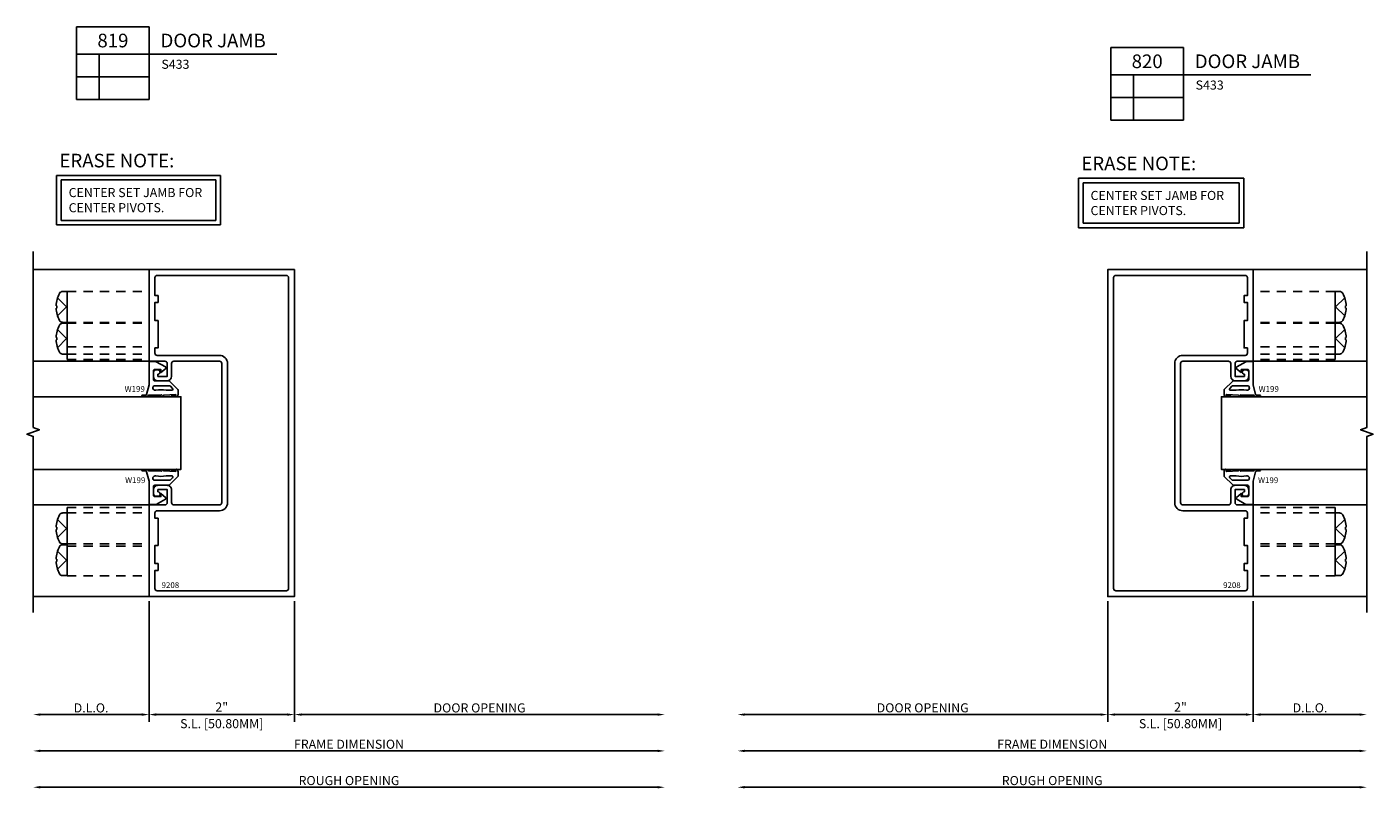
# Model space of a CAD drawing. Units: inches. Extents: x 20.9 to 39.6, y -20.2 to 12.8.
# Drawn here: x 21 to 39.6, y -20.2 to -9.6 of the extents above; entities that cross this region are included whole.
import ezdxf
from ezdxf.enums import TextEntityAlignment as Align

# ---------------------------------------------------------------- set-up
doc = ezdxf.new("R2010")
doc.units = ezdxf.units.IN
doc.header["$LTSCALE"] = 0.5
doc.header["$MEASUREMENT"] = 0
doc.linetypes.add('s433d819$0$HIDDEN', pattern=[0.375, 0.25, -0.125])
doc.linetypes.add('s433d820$0$HIDDEN', pattern=[0.375, 0.25, -0.125])
for name, color, linetype in [('s433d819$0$EFCO_Detail_BreakLines', 1, 'Continuous'), ('s433d819$0$EFCO_Detail_Dim', 1, 'Continuous'), ('s433d819$0$EFCO_Detail_Symbols', 5, 'Continuous'), ('s433d819$0$EFCO_Detail_Symbols_Text', 3, 'Continuous'), ('s433d819$0$EFCO_Die', 7, 'Continuous'), ('s433d819$0$EFCO_Die_BackGround', 9, 'Continuous'), ('s433d819$0$EFCO_Die_Text', 6, 'Continuous'), ('s433d819$0$EFCO_Fasteners', 3, 'Continuous'), ('s433d819$0$EFCO_Glass', 4, 'Continuous'), ('s433d819$0$EFCO_Glazing_Gasket', 3, 'Continuous'), ('s433d819$0$EFCO_LT_Hidden', 1, 's433d819$0$HIDDEN'), ('s433d820$0$EFCO_Detail_BreakLines', 1, 'Continuous'), ('s433d820$0$EFCO_Detail_Dim', 1, 'Continuous'), ('s433d820$0$EFCO_Detail_Symbols', 5, 'Continuous'), ('s433d820$0$EFCO_Detail_Symbols_Text', 3, 'Continuous'), ('s433d820$0$EFCO_Die', 7, 'Continuous'), ('s433d820$0$EFCO_Die_BackGround', 9, 'Continuous'), ('s433d820$0$EFCO_Die_Text', 6, 'Continuous'), ('s433d820$0$EFCO_Fasteners', 3, 'Continuous'), ('s433d820$0$EFCO_Glass', 4, 'Continuous'), ('s433d820$0$EFCO_Glazing_Gasket', 3, 'Continuous'), ('s433d820$0$EFCO_LT_Hidden', 1, 's433d820$0$HIDDEN')]:
    doc.layers.add(name, color=color, linetype=linetype)
doc.styles.add('s433d819$0$ROMANS', font='romans.shx')
doc.styles.add('s433d819$0$SIMPLEX', font='simplex.shx')
doc.styles.add('s433d820$0$ROMANS', font='romans.shx')
doc.styles.add('s433d820$0$SIMPLEX', font='simplex.shx')
doc.dimstyles.new('s433d819$0$S.L.', dxfattribs={"dimtxt": 0.125, "dimasz": 0.1, "dimexe": 0.1, "dimexo": 0.0625, "dimgap": 0.03, "dimtad": 1, "dimdec": 4, "dimzin": 4, "dimdsep": 46, "dimlunit": 5, "dimtxsty": 's433d819$0$SIMPLEX', "dimcen": 0.09, "dimclrd": 1, "dimclre": 1, "dimclrt": 3, "dimazin": 0, "dimtfac": 1, "dimtdec": 4, "dimtmove": 0, "dimatfit": 3, "dimfxl": 0, "dimfrac": 2, "dimtolj": 1, "dimtzin": 0, "dimarcsym": 0})
doc.dimstyles.new('s433d819$0$STD1', dxfattribs={"dimtxt": 0.125, "dimasz": 0.1, "dimexe": 0.1, "dimexo": 0.0625, "dimgap": 0.03, "dimtad": 1, "dimdec": 5, "dimzin": 4, "dimdsep": 46, "dimlunit": 5, "dimtxsty": 's433d819$0$ROMANS', "dimcen": 0.09, "dimclrd": 1, "dimclre": 1, "dimclrt": 3, "dimazin": 0, "dimtfac": 1, "dimtdec": 5, "dimtmove": 0, "dimatfit": 3, "dimfxl": 0, "dimfrac": 2, "dimtolj": 1, "dimtzin": 0, "dimarcsym": 0})
doc.dimstyles.new('s433d820$0$S.L.', dxfattribs={"dimtxt": 0.125, "dimasz": 0.1, "dimexe": 0.1, "dimexo": 0.0625, "dimgap": 0.03, "dimtad": 1, "dimdec": 4, "dimzin": 4, "dimdsep": 46, "dimlunit": 5, "dimtxsty": 's433d820$0$SIMPLEX', "dimcen": 0.09, "dimclrd": 1, "dimclre": 1, "dimclrt": 3, "dimazin": 0, "dimtfac": 1, "dimtdec": 4, "dimtmove": 0, "dimatfit": 3, "dimfxl": 0, "dimfrac": 2, "dimtolj": 1, "dimtzin": 0, "dimarcsym": 0})
doc.dimstyles.new('s433d820$0$STD1', dxfattribs={"dimtxt": 0.125, "dimasz": 0.1, "dimexe": 0.1, "dimexo": 0.0625, "dimgap": 0.03, "dimtad": 1, "dimdec": 5, "dimzin": 4, "dimdsep": 46, "dimlunit": 5, "dimtxsty": 's433d820$0$ROMANS', "dimcen": 0.09, "dimclrd": 1, "dimclre": 1, "dimclrt": 3, "dimazin": 0, "dimtfac": 1, "dimtdec": 5, "dimtmove": 0, "dimatfit": 3, "dimfxl": 0, "dimfrac": 2, "dimtolj": 1, "dimtzin": 0, "dimarcsym": 0})

# ---------------------------------------------------------------- blocks, each defined once
blk = doc.blocks.new('*D27')
at = {"layer": 's433d820$0$EFCO_Detail_Dim', "color": 1, "lineweight": -2, "transparency": 16777216}
for p, q in [((0, -0.062), (0, -1.725)), ((-0.1, -1.625), (-4.993, -1.625))]:
    blk.add_line(p, q, dxfattribs=at)
at = {"layer": 's433d820$0$EFCO_Detail_Dim', "color": 1, "transparency": 16777216}
for points in [[(-4.993, -1.608), (-4.993, -1.642), (-5.093, -1.625)], [(-0.1, -1.608), (-0.1, -1.642), (0, -1.625)]]:
    blk.add_solid(points, dxfattribs=at)
at = {"layer": 's433d820$0$EFCO_Detail_Dim', "color": 3, "transparency": 16777216, "insert": (-2.546, -1.532), "char_height": 0.125, "attachment_point": 5, "style": 's433d820$0$ROMANS'}
blk.add_mtext('\\A1;DOOR OPENING', dxfattribs=at)
blk = doc.blocks.new('*D26')
at = {"layer": 's433d820$0$EFCO_Detail_Dim', "color": 1, "lineweight": -2, "transparency": 16777216}
blk.add_line((-4.993, -2.125), (3.462, -2.125), dxfattribs=at)
at = {"layer": 's433d820$0$EFCO_Detail_Dim', "color": 1, "transparency": 16777216}
for points in [[(-4.993, -2.108), (-4.993, -2.142), (-5.093, -2.125)], [(3.462, -2.108), (3.462, -2.142), (3.562, -2.125)]]:
    blk.add_solid(points, dxfattribs=at)
at = {"layer": 's433d820$0$EFCO_Detail_Dim', "color": 3, "transparency": 16777216, "insert": (-0.765, -2.033), "char_height": 0.125, "attachment_point": 5, "style": 's433d820$0$ROMANS'}
blk.add_mtext('\\A1;FRAME DIMENSION', dxfattribs=at)
blk = doc.blocks.new('*D25')
at = {"layer": 's433d820$0$EFCO_Detail_Dim', "color": 1, "lineweight": -2, "transparency": 16777216}
blk.add_line((-4.993, -2.625), (3.462, -2.625), dxfattribs=at)
at = {"layer": 's433d820$0$EFCO_Detail_Dim', "color": 1, "transparency": 16777216}
for points in [[(-4.993, -2.608), (-4.993, -2.642), (-5.093, -2.625)], [(3.462, -2.608), (3.462, -2.642), (3.562, -2.625)]]:
    blk.add_solid(points, dxfattribs=at)
at = {"layer": 's433d820$0$EFCO_Detail_Dim', "color": 3, "transparency": 16777216, "insert": (-0.765, -2.533), "char_height": 0.125, "attachment_point": 5, "style": 's433d820$0$ROMANS'}
blk.add_mtext('\\A1;ROUGH OPENING', dxfattribs=at)
blk = doc.blocks.new('*D28')
at = {"layer": 's433d820$0$EFCO_Detail_Dim', "color": 1, "lineweight": -2, "transparency": 16777216}
for p, q in [((2, -0.062), (2, -1.725)), ((2.1, -1.625), (3.462, -1.625))]:
    blk.add_line(p, q, dxfattribs=at)
at = {"layer": 's433d820$0$EFCO_Detail_Dim', "color": 1, "transparency": 16777216}
for points in [[(2.1, -1.608), (2.1, -1.642), (2, -1.625)], [(3.462, -1.608), (3.462, -1.642), (3.562, -1.625)]]:
    blk.add_solid(points, dxfattribs=at)
at = {"layer": 's433d820$0$EFCO_Detail_Dim', "color": 3, "transparency": 16777216, "insert": (2.781, -1.532), "char_height": 0.125, "attachment_point": 5, "style": 's433d820$0$ROMANS'}
blk.add_mtext('\\A1;D.L.O.', dxfattribs=at)
blk = doc.blocks.new('*D29')
at = {"layer": 's433d820$0$EFCO_Detail_Dim', "color": 1, "lineweight": -2, "transparency": 16777216}
for p, q in [((0, -0.063), (0, -1.725)), ((2, -0.063), (2, -1.725)), ((1.9, -1.625), (0.1, -1.625))]:
    blk.add_line(p, q, dxfattribs=at)
at = {"layer": 's433d820$0$EFCO_Detail_Dim', "color": 1, "transparency": 16777216}
for points in [[(0.1, -1.608), (0.1, -1.642), (0, -1.625)], [(1.9, -1.608), (1.9, -1.642), (2, -1.625)]]:
    blk.add_solid(points, dxfattribs=at)
at = {"layer": 's433d820$0$EFCO_Detail_Dim', "color": 3, "transparency": 16777216, "char_height": 0.125, "attachment_point": 5, "style": 's433d820$0$SIMPLEX'}
for s, insert in [('\\A1;2" ', (1, -1.521)), ('\\A1;S.L. [50.80MM]', (1, -1.75))]:
    blk.add_mtext(s, dxfattribs=dict(at, insert=insert))
blk = doc.blocks.new('s433d820$0$9208')
at = {"layer": 's433d820$0$EFCO_Die', "linetype": 'Continuous'}
for points in [[(2, 0), (2, 1.261), (1.781, 1.261, -0.414213), (1.75, 1.292), (1.75, 1.471), (1.878, 1.471), (1.878, 1.441, 1.000001), (1.878, 1.381), (1.907, 1.381, 0.414211), (1.938, 1.412), (1.938, 1.469, 0.414215), (1.876, 1.531), (1.752, 1.531, 0.414214), (1.69, 1.469), (1.69, 1.292, -0.414214), (1.659, 1.261), (1.031, 1.261, -0.414214), (1, 1.292), (1, 3.208, -0.414213), (1.031, 3.239), (1.659, 3.239, -0.414214), (1.69, 3.208), (1.69, 3.031, 0.414212), (1.752, 2.969), (1.876, 2.969, 0.414216), (1.938, 3.031), (1.938, 3.088, 0.414214), (1.907, 3.119), (1.878, 3.119, 1), (1.878, 3.059), (1.878, 3.029), (1.75, 3.029), (1.75, 3.208, -0.414214), (1.781, 3.239), (2, 3.239), (2, 4.5), (0, 4.5), (0, 0)], [(1.889, 4.42), (0.111, 4.42, 0.414214), (0.08, 4.389), (0.08, 0.111, 0.414214), (0.111, 0.08), (1.889, 0.08, 0.414214), (1.92, 0.111), (1.92, 0.359), (1.875, 0.359), (1.875, 0.453), (1.92, 0.453), (1.92, 0.703), (1.875, 0.703), (1.875, 1.078), (1.92, 1.078), (1.92, 1.15, 0.414895), (1.889, 1.181), (1.031, 1.181, -0.414214), (0.92, 1.292), (0.92, 3.208, -0.414214), (1.031, 3.319), (1.889, 3.319, 0.414895), (1.92, 3.35), (1.92, 3.422), (1.875, 3.422), (1.875, 3.797), (1.92, 3.797), (1.92, 4.047), (1.875, 4.047), (1.875, 4.141), (1.92, 4.141), (1.92, 4.389, 0.414214)]]:
    blk.add_lwpolyline(points, format="xyb", close=True, dxfattribs=at)
at = {"layer": 's433d820$0$EFCO_Die_Text', "ltscale": 0.5, "style": 's433d820$0$SIMPLEX', "flags": 8}
blk.add_attdef('DIENO', text='', height=0.08, dxfattribs=at).set_placement((1.707, 0.157), align=Align.MIDDLE_CENTER)
blk = doc.blocks.new('s433d820$0$K92LJ')
at = {"layer": 's433d820$0$EFCO_Fasteners'}
for p, q in [((1.189, 4.198), (1.125, 4.198)), ((1.125, 4.198), (1.125, 3.773)), ((1.269, 3.97), (1.269, 4.002)), ((1.269, 4.002), (1.277, 4.002)), ((1.277, 3.97), (1.269, 3.97)), ((1.125, 3.773), (1.189, 3.773)), ((1.189, 3.761), (1.125, 3.761)), ((1.125, 3.761), (1.125, 3.336)), ((1.269, 3.533), (1.269, 3.565)), ((1.269, 3.565), (1.277, 3.565)), ((1.277, 3.533), (1.269, 3.533)), ((1.125, 3.336), (1.189, 3.336)), ((1.189, 1.15), (1.125, 1.15)), ((1.125, 1.15), (1.125, 0.725)), ((1.269, 0.921), (1.269, 0.953)), ((1.269, 0.953), (1.277, 0.953)), ((1.277, 0.921), (1.269, 0.921)), ((1.125, 0.725), (1.189, 0.725)), ((1.189, 0.713), (1.125, 0.713)), ((1.125, 0.713), (1.125, 0.288)), ((1.269, 0.484), (1.269, 0.516)), ((1.269, 0.516), (1.277, 0.516)), ((1.277, 0.484), (1.269, 0.484)), ((1.125, 0.288), (1.189, 0.288))]:
    blk.add_line(p, q, dxfattribs=at)
for points in [[(1.258, 3.861), (1.133, 3.986), (1.258, 4.111)], [(1.258, 3.424), (1.133, 3.549), (1.258, 3.674)], [(1.258, 0.812), (1.133, 0.937), (1.258, 1.062)], [(1.258, 0.375), (1.133, 0.5), (1.258, 0.625)]]:
    blk.add_lwpolyline(points, dxfattribs=at)
for centre, radius, start, end in [((1.189, 4.149), 0.0492, 27.0959, 90), ((0.87, 3.986), 0.408, 2.2421, 27.0959), ((0.87, 3.986), 0.408, 332.9041, 357.7579), ((1.189, 3.823), 0.0492, 270, 332.9041), ((1.189, 3.712), 0.0492, 27.0959, 90), ((0.87, 3.549), 0.408, 2.2421, 27.0959), ((0.87, 3.549), 0.408, 332.9041, 357.7579), ((1.189, 3.386), 0.0492, 270, 332.9041), ((1.189, 1.1), 0.0492, 27.0959, 90), ((0.87, 0.937), 0.408, 2.2421, 27.0959), ((1.189, 0.774), 0.0492, 270, 332.9041), ((0.87, 0.937), 0.408, 332.9041, 357.7579), ((1.189, 0.663), 0.0492, 27.0959, 90), ((0.87, 0.5), 0.408, 2.2421, 27.0959), ((0.87, 0.5), 0.408, 332.9041, 357.7579), ((1.189, 0.337), 0.0492, 270, 332.9041)]:
    blk.add_arc(centre, radius, start, end, dxfattribs=at)
at = {"layer": 's433d820$0$EFCO_LT_Hidden'}
for p, q in [((1.125, 4.2), (0, 4.2)), ((1.125, 3.262), (1.125, 4.2)), ((1.125, 3.772), (0, 3.772)), ((1.125, 3.763), (0, 3.763)), ((1.125, 3.435), (0, 3.435)), ((1.125, 3.335), (0, 3.335)), ((1.125, 3.262), (0, 3.262)), ((1.125, 1.224), (0, 1.224)), ((1.125, 1.151), (0, 1.151)), ((1.125, 1.224), (1.125, 0.286)), ((1.125, 0.723), (0, 0.723)), ((1.125, 0.694), (0, 0.694)), ((1.125, 0.286), (0, 0.286))]:
    blk.add_line(p, q, dxfattribs=at)
blk = doc.blocks.new('s433d820$0$3waycrnglzr')
at = {"layer": 's433d820$0$EFCO_Die_BackGround'}
for p, q in [((0, 0), (1.562, 0)), ((0, -1.978), (1.562, -1.978))]:
    blk.add_line(p, q, dxfattribs=at)
at = {"layer": 's433d820$0$EFCO_Glass'}
blk.add_lwpolyline([(1.562, -0.49), (-0.438, -0.49), (-0.438, -1.49), (1.562, -1.49)], dxfattribs=at)
at = {"layer": 's433d820$0$EFCO_Glazing_Gasket'}
for points in [[(-0.062, -0.255), (-0.062, -0.13, 0.414214), (-0.077, -0.115), (-0.164, -0.115), (-0.164, -0.155), (-0.228, -0.104, -0.526181), (-0.226, -0.079), (-0.1, -0.007, -0.131651), (-0.093, -0.005), (-0.017, -0.005, -0.414214), (-0.002, -0.02), (-0.002, -0.325), (0.033, -0.457, 0.339454), (0.048, -0.469), (0.092, -0.469, -0.999995), (0.092, -0.489), (0.033, -0.489, -0.339454), (0.018, -0.477, 0.265356), (0.004, -0.47), (-0.079, -0.47), (-0.115, -0.469), (-0.17, -0.462, 0.540308), (-0.173, -0.466), (-0.17, -0.469), (-0.117, -0.469, -1), (-0.117, -0.489), (-0.177, -0.489, -0.303409), (-0.191, -0.479, 0.339454), (-0.204, -0.47), (-0.368, -0.458, 0.493143), (-0.37, -0.468), (-0.32, -0.47, -0.999997), (-0.325, -0.489), (-0.377, -0.49, -0.265617), (-0.398, -0.469), (-0.401, -0.457), (-0.402, -0.403, -0.198916), (-0.398, -0.392), (-0.28, -0.274, -0.198912), (-0.269, -0.27), (-0.077, -0.27, 0.414214)], [(-0.37, -1.51), (-0.32, -1.508, 0.999997), (-0.325, -1.489), (-0.377, -1.488, 0.265617), (-0.398, -1.509), (-0.401, -1.521), (-0.402, -1.575, 0.198916), (-0.398, -1.586), (-0.28, -1.704, 0.198912), (-0.269, -1.708), (-0.077, -1.708, -0.414214), (-0.062, -1.723), (-0.062, -1.848, -0.414214), (-0.077, -1.863), (-0.164, -1.863), (-0.164, -1.823), (-0.228, -1.874, 0.526181), (-0.226, -1.899), (-0.1, -1.971, 0.131651), (-0.093, -1.973), (-0.017, -1.973, 0.414214), (-0.002, -1.958), (-0.002, -1.653), (0.033, -1.521, -0.339454), (0.048, -1.509), (0.092, -1.509, 0.999995), (0.092, -1.489), (0.033, -1.489, 0.339454), (0.018, -1.501, -0.265356), (0.004, -1.508), (-0.079, -1.508), (-0.115, -1.509), (-0.17, -1.516, -0.540308), (-0.173, -1.512), (-0.17, -1.509), (-0.117, -1.509, 1), (-0.117, -1.489), (-0.177, -1.489, 0.303409), (-0.191, -1.499, -0.339454), (-0.204, -1.508), (-0.368, -1.52, -0.493143)]]:
    blk.add_lwpolyline(points, format="xyb", close=True, dxfattribs=at)
for points in [[(-0.092, -0.4), (-0.083, -0.4, 0.493145), (-0.054, -0.362), (-0.057, -0.351, 0.339452), (-0.072, -0.34), (-0.283, -0.34, 0.198921), (-0.293, -0.344), (-0.323, -0.374, 0.66817), (-0.313, -0.4), (-0.236, -0.4, -0.098096), (-0.092, -0.4)], [(-0.092, -1.578), (-0.083, -1.578, -0.493145), (-0.054, -1.616), (-0.057, -1.627, -0.339452), (-0.072, -1.638), (-0.283, -1.638, -0.198921), (-0.293, -1.634), (-0.323, -1.604, -0.66817), (-0.313, -1.578), (-0.236, -1.578, 0.098096), (-0.092, -1.578)]]:
    blk.add_lwpolyline(points, format="xyb", dxfattribs=at)
at = {"layer": 's433d820$0$EFCO_Die_Text', "style": 's433d820$0$ROMANS'}
for p in [(0.213, -0.422), (0.205, -1.678)]:
    blk.add_text('W199', height=0.08, dxfattribs=at).set_placement(p, align=Align.CENTER)
blk = doc.blocks.new('s433d820$0$Detail Callout')
at = {"layer": 's433d820$0$EFCO_Detail_Symbols'}
for p, q in [((0, 0), (0, -1)), ((1, 0), (0, 0)), ((1, -1), (1, 0)), ((0, -0.375), (1, -0.375)), ((0.313, -1), (0.313, -0.375)), ((1, -0.375), (2.753, -0.375)), ((0, -0.688), (1, -0.688)), ((0, -1), (1, -1))]:
    blk.add_line(p, q, dxfattribs=at)
at = {"layer": 's433d820$0$EFCO_Detail_Symbols_Text', "style": 's433d820$0$ROMANS'}
for tag, height, p in [('DETAIL', 0.188, (0.5, -0.188)), ('SIM.', 0.125, (-0.24, -0.531)), ('REF.', 0.125, (0.156, -0.531)), ('REF.', 0.125, (0.657, -0.531)), ('SIM.', 0.125, (-0.24, -0.844)), ('REF.', 0.125, (0.156, -0.844)), ('REF.', 0.125, (0.657, -0.844))]:
    blk.add_attdef(tag, text='', height=height, dxfattribs=at).set_placement(p, align=Align.MIDDLE_CENTER)
for tag, height, p in [('DES.', 0.188, (1.155, -0.188)), ('SERIES', 0.125, (1.167, -0.515))]:
    blk.add_attdef(tag, text='', height=height, dxfattribs=at).set_placement(p, align=Align.MIDDLE_LEFT)
for p in [(1.167, -0.772), (1.167, -0.965)]:
    blk.add_attdef('MISC.', p, '', height=0.125, dxfattribs=at)
blk = doc.blocks.new('*D37')
at = {"layer": 's433d819$0$EFCO_Detail_Dim', "color": 1, "lineweight": -2, "transparency": 16777216}
for p, q in [((2, -0.063), (2, -1.725)), ((2.1, -1.625), (6.993, -1.625))]:
    blk.add_line(p, q, dxfattribs=at)
at = {"layer": 's433d819$0$EFCO_Detail_Dim', "color": 1, "transparency": 16777216}
for points in [[(2.1, -1.608), (2.1, -1.642), (2, -1.625)], [(6.993, -1.608), (6.993, -1.642), (7.093, -1.625)]]:
    blk.add_solid(points, dxfattribs=at)
at = {"layer": 's433d819$0$EFCO_Detail_Dim', "color": 3, "transparency": 16777216, "insert": (4.546, -1.533), "char_height": 0.125, "attachment_point": 5, "style": 's433d819$0$ROMANS'}
blk.add_mtext('\\A1;DOOR OPENING', dxfattribs=at)
blk = doc.blocks.new('*D35')
at = {"layer": 's433d819$0$EFCO_Detail_Dim', "color": 1, "lineweight": -2, "transparency": 16777216}
blk.add_line((6.993, -2.625), (-1.494, -2.625), dxfattribs=at)
at = {"layer": 's433d819$0$EFCO_Detail_Dim', "color": 1, "transparency": 16777216}
for points in [[(-1.494, -2.608), (-1.494, -2.642), (-1.594, -2.625)], [(6.993, -2.608), (6.993, -2.642), (7.093, -2.625)]]:
    blk.add_solid(points, dxfattribs=at)
at = {"layer": 's433d819$0$EFCO_Detail_Dim', "color": 3, "transparency": 16777216, "insert": (2.75, -2.533), "char_height": 0.125, "attachment_point": 5, "style": 's433d819$0$ROMANS'}
blk.add_mtext('\\A1;ROUGH OPENING', dxfattribs=at)
blk = doc.blocks.new('*D34')
at = {"layer": 's433d819$0$EFCO_Detail_Dim', "color": 1, "lineweight": -2, "transparency": 16777216}
blk.add_line((6.993, -2.125), (-1.494, -2.125), dxfattribs=at)
at = {"layer": 's433d819$0$EFCO_Detail_Dim', "color": 1, "transparency": 16777216}
for points in [[(-1.494, -2.108), (-1.494, -2.142), (-1.594, -2.125)], [(6.993, -2.108), (6.993, -2.142), (7.093, -2.125)]]:
    blk.add_solid(points, dxfattribs=at)
at = {"layer": 's433d819$0$EFCO_Detail_Dim', "color": 3, "transparency": 16777216, "insert": (2.75, -2.033), "char_height": 0.125, "attachment_point": 5, "style": 's433d819$0$ROMANS'}
blk.add_mtext('\\A1;FRAME DIMENSION', dxfattribs=at)
blk = doc.blocks.new('*D36')
at = {"layer": 's433d819$0$EFCO_Detail_Dim', "color": 1, "lineweight": -2, "transparency": 16777216}
for p, q in [((0, -0.063), (0, -1.725)), ((-0.1, -1.625), (-1.494, -1.625))]:
    blk.add_line(p, q, dxfattribs=at)
at = {"layer": 's433d819$0$EFCO_Detail_Dim', "color": 1, "transparency": 16777216}
for points in [[(-1.494, -1.608), (-1.494, -1.642), (-1.594, -1.625)], [(-0.1, -1.608), (-0.1, -1.642), (0, -1.625)]]:
    blk.add_solid(points, dxfattribs=at)
at = {"layer": 's433d819$0$EFCO_Detail_Dim', "color": 3, "transparency": 16777216, "insert": (-0.797, -1.533), "char_height": 0.125, "attachment_point": 5, "style": 's433d819$0$ROMANS'}
blk.add_mtext('\\A1;D.L.O.', dxfattribs=at)
blk = doc.blocks.new('*D38')
at = {"layer": 's433d819$0$EFCO_Detail_Dim', "color": 1, "lineweight": -2, "transparency": 16777216}
for p, q in [((0, -0.063), (0, -1.725)), ((2, -0.063), (2, -1.725)), ((1.9, -1.625), (0.1, -1.625))]:
    blk.add_line(p, q, dxfattribs=at)
at = {"layer": 's433d819$0$EFCO_Detail_Dim', "color": 1, "transparency": 16777216}
for points in [[(0.1, -1.608), (0.1, -1.642), (0, -1.625)], [(1.9, -1.608), (1.9, -1.642), (2, -1.625)]]:
    blk.add_solid(points, dxfattribs=at)
at = {"layer": 's433d819$0$EFCO_Detail_Dim', "color": 3, "transparency": 16777216, "char_height": 0.125, "attachment_point": 5, "style": 's433d819$0$SIMPLEX'}
for s, insert in [('\\A1;2" ', (1, -1.521)), ('\\A1;S.L. [50.80MM]', (1, -1.75))]:
    blk.add_mtext(s, dxfattribs=dict(at, insert=insert))
blk = doc.blocks.new('s433d819$0$K92LJ')
at = {"layer": 's433d819$0$EFCO_Fasteners'}
for p, q in [((1.189, 4.198), (1.125, 4.198)), ((1.125, 4.198), (1.125, 3.773)), ((1.269, 3.97), (1.269, 4.002)), ((1.269, 4.002), (1.277, 4.002)), ((1.277, 3.97), (1.269, 3.97)), ((1.125, 3.773), (1.189, 3.773)), ((1.189, 3.761), (1.125, 3.761)), ((1.125, 3.761), (1.125, 3.336)), ((1.269, 3.533), (1.269, 3.565)), ((1.269, 3.565), (1.277, 3.565)), ((1.277, 3.533), (1.269, 3.533)), ((1.125, 3.336), (1.189, 3.336)), ((1.189, 1.15), (1.125, 1.15)), ((1.125, 1.15), (1.125, 0.725)), ((1.269, 0.921), (1.269, 0.953)), ((1.269, 0.953), (1.277, 0.953)), ((1.277, 0.921), (1.269, 0.921)), ((1.125, 0.725), (1.189, 0.725)), ((1.189, 0.713), (1.125, 0.713)), ((1.125, 0.713), (1.125, 0.288)), ((1.269, 0.484), (1.269, 0.516)), ((1.269, 0.516), (1.277, 0.516)), ((1.277, 0.484), (1.269, 0.484)), ((1.125, 0.288), (1.189, 0.288))]:
    blk.add_line(p, q, dxfattribs=at)
for points in [[(1.258, 3.861), (1.133, 3.986), (1.258, 4.111)], [(1.258, 3.424), (1.133, 3.549), (1.258, 3.674)], [(1.258, 0.812), (1.133, 0.937), (1.258, 1.062)], [(1.258, 0.375), (1.133, 0.5), (1.258, 0.625)]]:
    blk.add_lwpolyline(points, dxfattribs=at)
for centre, radius, start, end in [((1.189, 4.149), 0.0492, 27.0959, 90), ((0.87, 3.986), 0.408, 2.2421, 27.0959), ((0.87, 3.986), 0.408, 332.9041, 357.7579), ((1.189, 3.823), 0.0492, 270, 332.9041), ((1.189, 3.712), 0.0492, 27.0959, 90), ((0.87, 3.549), 0.408, 2.2421, 27.0959), ((0.87, 3.549), 0.408, 332.9041, 357.7579), ((1.189, 3.386), 0.0492, 270, 332.9041), ((1.189, 1.1), 0.0492, 27.0959, 90), ((0.87, 0.937), 0.408, 2.2421, 27.0959), ((1.189, 0.774), 0.0492, 270, 332.9041), ((0.87, 0.937), 0.408, 332.9041, 357.7579), ((1.189, 0.663), 0.0492, 27.0959, 90), ((0.87, 0.5), 0.408, 2.2421, 27.0959), ((0.87, 0.5), 0.408, 332.9041, 357.7579), ((1.189, 0.337), 0.0492, 270, 332.9041)]:
    blk.add_arc(centre, radius, start, end, dxfattribs=at)
at = {"layer": 's433d819$0$EFCO_LT_Hidden'}
for p, q in [((1.125, 4.2), (0, 4.2)), ((1.125, 3.262), (1.125, 4.2)), ((1.125, 3.772), (0, 3.772)), ((1.125, 3.763), (0, 3.763)), ((1.125, 3.435), (0, 3.435)), ((1.125, 3.335), (0, 3.335)), ((1.125, 3.262), (0, 3.262)), ((1.125, 1.224), (0, 1.224)), ((1.125, 1.151), (0, 1.151)), ((1.125, 1.224), (1.125, 0.286)), ((1.125, 0.723), (0, 0.723)), ((1.125, 0.694), (0, 0.694)), ((1.125, 0.286), (0, 0.286))]:
    blk.add_line(p, q, dxfattribs=at)
blk = doc.blocks.new('s433d819$0$90degcrnglzl')
at = {"layer": 's433d819$0$EFCO_Die_BackGround'}
for p, q in [((0, 1.978), (-1.594, 1.978)), ((0, 0), (-1.594, 0))]:
    blk.add_line(p, q, dxfattribs=at)
at = {"layer": 's433d819$0$EFCO_Glass'}
blk.add_lwpolyline([(-1.594, 1.488), (0.438, 1.488), (0.438, 0.488), (-1.594, 0.488)], dxfattribs=at)
at = {"layer": 's433d819$0$EFCO_Glazing_Gasket'}
for points in [[(0.062, 1.723), (0.062, 1.848, -0.414214), (0.077, 1.863), (0.164, 1.863), (0.164, 1.823), (0.228, 1.874, 0.526181), (0.226, 1.899), (0.1, 1.971, 0.131651), (0.093, 1.973), (0.017, 1.973, 0.414214), (0.002, 1.958), (0.002, 1.653), (-0.033, 1.521, -0.339454), (-0.048, 1.509), (-0.092, 1.509, 0.999995), (-0.092, 1.489), (-0.033, 1.489, 0.339454), (-0.018, 1.501, -0.265356), (-0.004, 1.508), (0.079, 1.508), (0.115, 1.509), (0.17, 1.516, -0.540308), (0.173, 1.512), (0.17, 1.509), (0.117, 1.509, 1), (0.117, 1.489), (0.177, 1.489, 0.303409), (0.191, 1.499, -0.339454), (0.204, 1.508), (0.368, 1.52, -0.493143), (0.37, 1.51), (0.32, 1.508, 0.999997), (0.325, 1.489), (0.377, 1.488, 0.265617), (0.398, 1.509), (0.401, 1.521), (0.402, 1.575, 0.198916), (0.398, 1.586), (0.28, 1.704, 0.198912), (0.269, 1.708), (0.077, 1.708, -0.414214)], [(0.37, 0.468), (0.32, 0.47, -0.999997), (0.325, 0.489), (0.377, 0.49, -0.265617), (0.398, 0.469), (0.401, 0.457), (0.402, 0.403, -0.198916), (0.398, 0.392), (0.28, 0.274, -0.198912), (0.269, 0.27), (0.077, 0.27, 0.414214), (0.062, 0.255), (0.062, 0.13, 0.414214), (0.077, 0.115), (0.164, 0.115), (0.164, 0.155), (0.228, 0.104, -0.526181), (0.226, 0.079), (0.1, 0.007, -0.131651), (0.093, 0.005), (0.017, 0.005, -0.414214), (0.002, 0.02), (0.002, 0.325), (-0.033, 0.457, 0.339454), (-0.048, 0.469), (-0.092, 0.469, -0.999995), (-0.092, 0.489), (-0.033, 0.489, -0.339454), (-0.018, 0.477, 0.265356), (-0.004, 0.47), (0.079, 0.47), (0.115, 0.469), (0.17, 0.462, 0.540308), (0.173, 0.466), (0.17, 0.469), (0.117, 0.469, -1), (0.117, 0.489), (0.177, 0.489, -0.303409), (0.191, 0.479, 0.339454), (0.204, 0.47), (0.368, 0.458, 0.493143)]]:
    blk.add_lwpolyline(points, format="xyb", close=True, dxfattribs=at)
for points in [[(0.092, 1.578), (0.083, 1.578, -0.493145), (0.054, 1.616), (0.057, 1.627, -0.339452), (0.072, 1.638), (0.283, 1.638, -0.198921), (0.293, 1.634), (0.323, 1.604, -0.66817), (0.313, 1.578), (0.236, 1.578, 0.098096), (0.092, 1.578)], [(0.092, 0.4), (0.083, 0.4, 0.493145), (0.054, 0.362), (0.057, 0.351, 0.339452), (0.072, 0.34), (0.283, 0.34, 0.198921), (0.293, 0.344), (0.323, 0.374, 0.66817), (0.313, 0.4), (0.236, 0.4, -0.098096), (0.092, 0.4)]]:
    blk.add_lwpolyline(points, format="xyb", dxfattribs=at)
at = {"layer": 's433d819$0$EFCO_Die_Text', "style": 's433d819$0$ROMANS'}
for p in [(-0.197, 1.556), (-0.19, 0.3)]:
    blk.add_text('W199', height=0.08, dxfattribs=at).set_placement(p, align=Align.CENTER)
blk = doc.blocks.new('s433d819$0$9208')
at = {"layer": 's433d819$0$EFCO_Die', "linetype": 'Continuous'}
for points in [[(2, 0), (2, 1.261), (1.781, 1.261, -0.414213), (1.75, 1.292), (1.75, 1.471), (1.878, 1.471), (1.878, 1.441, 1.000001), (1.878, 1.381), (1.907, 1.381, 0.414211), (1.938, 1.412), (1.938, 1.469, 0.414215), (1.876, 1.531), (1.752, 1.531, 0.414214), (1.69, 1.469), (1.69, 1.292, -0.414214), (1.659, 1.261), (1.031, 1.261, -0.414214), (1, 1.292), (1, 3.208, -0.414213), (1.031, 3.239), (1.659, 3.239, -0.414214), (1.69, 3.208), (1.69, 3.031, 0.414212), (1.752, 2.969), (1.876, 2.969, 0.414216), (1.938, 3.031), (1.938, 3.088, 0.414214), (1.907, 3.119), (1.878, 3.119, 1), (1.878, 3.059), (1.878, 3.029), (1.75, 3.029), (1.75, 3.208, -0.414214), (1.781, 3.239), (2, 3.239), (2, 4.5), (0, 4.5), (0, 0)], [(1.889, 4.42), (0.111, 4.42, 0.414214), (0.08, 4.389), (0.08, 0.111, 0.414214), (0.111, 0.08), (1.889, 0.08, 0.414214), (1.92, 0.111), (1.92, 0.359), (1.875, 0.359), (1.875, 0.453), (1.92, 0.453), (1.92, 0.703), (1.875, 0.703), (1.875, 1.078), (1.92, 1.078), (1.92, 1.15, 0.414895), (1.889, 1.181), (1.031, 1.181, -0.414214), (0.92, 1.292), (0.92, 3.208, -0.414214), (1.031, 3.319), (1.889, 3.319, 0.414895), (1.92, 3.35), (1.92, 3.422), (1.875, 3.422), (1.875, 3.797), (1.92, 3.797), (1.92, 4.047), (1.875, 4.047), (1.875, 4.141), (1.92, 4.141), (1.92, 4.389, 0.414214)]]:
    blk.add_lwpolyline(points, format="xyb", close=True, dxfattribs=at)
at = {"layer": 's433d819$0$EFCO_Die_Text', "ltscale": 0.5, "style": 's433d819$0$SIMPLEX', "flags": 8}
blk.add_attdef('DIENO', text='', height=0.08, dxfattribs=at).set_placement((1.707, 0.157), align=Align.MIDDLE_CENTER)
blk = doc.blocks.new('s433d819$0$Detail Callout')
at = {"layer": 's433d819$0$EFCO_Detail_Symbols'}
for p, q in [((0, 0), (0, -1)), ((1, 0), (0, 0)), ((1, -1), (1, 0)), ((0, -0.375), (1, -0.375)), ((0.313, -1), (0.313, -0.375)), ((1, -0.375), (2.753, -0.375)), ((0, -0.688), (1, -0.688)), ((0, -1), (1, -1))]:
    blk.add_line(p, q, dxfattribs=at)
at = {"layer": 's433d819$0$EFCO_Detail_Symbols_Text', "style": 's433d819$0$ROMANS'}
for tag, height, p in [('DETAIL', 0.188, (0.5, -0.188)), ('SIM.', 0.125, (-0.24, -0.531)), ('REF.', 0.125, (0.156, -0.531)), ('REF.', 0.125, (0.657, -0.531)), ('SIM.', 0.125, (-0.24, -0.844)), ('REF.', 0.125, (0.156, -0.844)), ('REF.', 0.125, (0.657, -0.844))]:
    blk.add_attdef(tag, text='', height=height, dxfattribs=at).set_placement(p, align=Align.MIDDLE_CENTER)
for tag, height, p in [('DES.', 0.188, (1.155, -0.188)), ('SERIES', 0.125, (1.167, -0.515))]:
    blk.add_attdef(tag, text='', height=height, dxfattribs=at).set_placement(p, align=Align.MIDDLE_LEFT)
for p in [(1.167, -0.772), (1.167, -0.965)]:
    blk.add_attdef('MISC.', p, '', height=0.125, dxfattribs=at)
blk = doc.blocks.new('s433d820')
at = {"layer": 's433d820$0$EFCO_Detail_BreakLines'}
blk.add_lwpolyline([(3.5625, -0.22), (3.5625, 2.2025), (3.648359, 2.23375), (3.476641, 2.29625), (3.5625, 2.3275), (3.5625, 4.75)], dxfattribs=at)
at = {"layer": 's433d820$0$EFCO_Detail_Symbols_Text'}
for p, q in [((-0.402674, 5.755834), (1.870423, 5.755834)), ((-0.402674, 5.074212), (-0.402674, 5.755834)), ((1.870423, 5.755834), (1.870423, 5.074212)), ((-0.340174, 5.693334), (1.807923, 5.693334)), ((-0.340174, 5.136712), (-0.340174, 5.693334)), ((1.807923, 5.693334), (1.807923, 5.136712)), ((1.870423, 5.074212), (-0.402674, 5.074212)), ((1.807923, 5.136712), (-0.340174, 5.136712))]:
    blk.add_line(p, q, dxfattribs=at)
at = {"layer": 's433d820$0$EFCO_Die_BackGround'}
for p, q in [((2, 4.5), (3.5625, 4.5)), ((2, 0), (3.5625, 0))]:
    blk.add_line(p, q, dxfattribs=at)
at = {"layer": 's433d820$0$EFCO_Detail_Symbols'}
blk.add_blockref('s433d820$0$Detail Callout', (0.041204, 7.554451), dxfattribs=at).add_auto_attribs({'DETAIL': '820', 'DES.': 'DOOR JAMB', 'SERIES': 'S433'})
at = {"layer": 's433d820$0$EFCO_Die'}
ref = blk.add_blockref('s433d820$0$9208', (0, 0), dxfattribs=at)
ref.add_attrib('DIENO', '9208', dxfattribs={"layer": 's433d820$0$EFCO_Die_Text', "ltscale": 0.5, "height": 0.08, "style": 's433d820$0$SIMPLEX'}).set_placement((1.706618, 0.156501), align=Align.MIDDLE_CENTER)
at = {"layer": 's433d820$0$EFCO_Fasteners'}
blk.add_blockref('s433d820$0$K92LJ', (2, 0), dxfattribs=at)
at = {"layer": 's433d820$0$EFCO_Glass'}
blk.add_blockref('s433d820$0$3waycrnglzr', (2, 3.239), dxfattribs=at)
at = {"layer": 's433d820$0$EFCO_Detail_Symbols_Text', "color": 1, "style": 's433d820$0$ROMANS'}
blk.add_text('ERASE NOTE:', height=0.1875, dxfattribs=at).set_placement((-0.363539, 5.86646))
at = {"layer": 's433d820$0$EFCO_Detail_Symbols_Text', "color": 3, "insert": (-0.2375, 5.582797), "char_height": 0.125, "width": 2.03599832, "attachment_point": 1, "style": 's433d820$0$ROMANS'}
blk.add_mtext('CENTER SET JAMB FOR CENTER PIVOTS.', dxfattribs=at)
at = {"layer": 's433d820$0$EFCO_Detail_Dim'}
for base, p1, p2, text, override, picture, middle in [((-5.092992, -1.625), (0, 0), (-5.092992, -1), 'DOOR OPENING', {"dimpost": '"', "dimse1": 0, "dimse2": 1}, '*D27', (-2.546496, -1.5325)), ((3.5625, -1.625), (2, 0), (3.5625, -0.22), 'D.L.O.', {"dimpost": '"', "dimse2": 1}, '*D28', (2.78125, -1.5325)), ((3.5625, -2.125), (-5.092992, -1), (3.5625, -0.22), 'FRAME DIMENSION', {"dimpost": '"', "dimse1": 1, "dimse2": 1}, '*D26', (-0.765246, -2.0325)), ((3.5625, -2.625), (-5.092992, -1), (3.5625, -0.22), 'ROUGH OPENING', {"dimpost": '"', "dimse1": 1, "dimse2": 1}, '*D25', (-0.765246, -2.5325))]:
    dim = blk.add_linear_dim(base=base, p1=p1, p2=p2, text=text, dimstyle='s433d820$0$STD1', override=override, dxfattribs=at)
    dim.commit()
    dim.dimension.update_dxf_attribs({"geometry": picture, "text_midpoint": middle})
dim = blk.add_linear_dim(base=(0, -1.625), p1=(2, 0), p2=(0, 0), angle=180, dimstyle='s433d820$0$S.L.', override={"dimpost": '" \\XS.L.'}, dxfattribs=at)
dim.commit()
dim.dimension.update_dxf_attribs({"geometry": '*D29', "text_midpoint": (1, -1.625)})
blk = doc.blocks.new('s433d819')
at = {"layer": 's433d819$0$EFCO_Detail_BreakLines'}
blk.add_lwpolyline([(-1.5935, -0.22), (-1.5935, 2.2025), (-1.679359, 2.23375), (-1.507641, 2.29625), (-1.5935, 2.3275), (-1.5935, 4.75)], dxfattribs=at)
at = {"layer": 's433d819$0$EFCO_Detail_Symbols_Text'}
for p, q in [((-1.270722, 5.795452), (0.980545, 5.795452)), ((-1.270722, 5.11383), (-1.270722, 5.795452)), ((0.980545, 5.795452), (0.980545, 5.11383)), ((-1.208222, 5.732952), (0.918045, 5.732952)), ((-1.208222, 5.17633), (-1.208222, 5.732952)), ((0.918045, 5.732952), (0.918045, 5.17633)), ((0.980545, 5.11383), (-1.270722, 5.11383)), ((0.918045, 5.17633), (-1.208222, 5.17633))]:
    blk.add_line(p, q, dxfattribs=at)
at = {"layer": 's433d819$0$EFCO_Die_BackGround'}
for p, q in [((0, 4.5), (-1.5935, 4.5)), ((0, 0), (-1.5935, 0))]:
    blk.add_line(p, q, dxfattribs=at)
ref = blk.add_blockref('s433d819$0$9208', (2, 0), dxfattribs=dict(xscale=-1))
ref.add_attrib('DIENO', '9208', dxfattribs={"layer": 's433d819$0$EFCO_Die_Text', "ltscale": 0.5, "height": 0.08, "style": 's433d819$0$SIMPLEX', "flags": 8}).set_placement((0.293382, 0.156501), align=Align.MIDDLE_CENTER)
at = {"layer": 's433d819$0$EFCO_Detail_Symbols'}
blk.add_blockref('s433d819$0$Detail Callout', (-0.996839, 7.840377), dxfattribs=at).add_auto_attribs({'DETAIL': '819', 'DES.': 'DOOR JAMB', 'SERIES': 'S433'})
at = {"layer": 's433d819$0$EFCO_Fasteners', "xscale": -1}
blk.add_blockref('s433d819$0$K92LJ', (0, 0), dxfattribs=at)
at = {"layer": 's433d819$0$EFCO_Glass'}
blk.add_blockref('s433d819$0$90degcrnglzl', (0, 1.261), dxfattribs=at)
at = {"layer": 's433d819$0$EFCO_Detail_Symbols_Text', "color": 1, "style": 's433d819$0$ROMANS'}
blk.add_text('ERASE NOTE:', height=0.1875, dxfattribs=at).set_placement((-1.231586, 5.906078))
at = {"layer": 's433d819$0$EFCO_Detail_Symbols_Text', "color": 3, "insert": (-1.105548, 5.622415), "char_height": 0.125, "width": 1.96355174, "attachment_point": 1, "style": 's433d819$0$ROMANS'}
blk.add_mtext('CENTER SET JAMB FOR CENTER PIVOTS.', dxfattribs=at)
at = {"layer": 's433d819$0$EFCO_Detail_Dim'}
for base, p1, p2, text, override, picture, middle in [((-1.5935, -1.625), (0, 0), (-1.5935, -0.22), 'D.L.O.', {"dimpost": '"', "dimse2": 1}, '*D36', (-0.79675, -1.5325)), ((7.092992, -1.625), (2, 0), (7.092992, -1), 'DOOR OPENING', {"dimpost": '"', "dimse1": 0, "dimse2": 1}, '*D37', (4.546496, -1.5325)), ((-1.5935, -2.625), (7.092992, -1), (-1.5935, -0.22), 'ROUGH OPENING', {"dimpost": '"', "dimse1": 1, "dimse2": 1}, '*D35', (2.749746, -2.5325)), ((-1.5935, -2.125), (7.092992, -1), (-1.5935, -0.22), 'FRAME DIMENSION', {"dimpost": '"', "dimse1": 1, "dimse2": 1}, '*D34', (2.749746, -2.0325))]:
    dim = blk.add_linear_dim(base=base, p1=p1, p2=p2, angle=180, text=text, dimstyle='s433d819$0$STD1', override=override, dxfattribs=at)
    dim.commit()
    dim.dimension.update_dxf_attribs({"geometry": picture, "text_midpoint": middle})
dim = blk.add_linear_dim(base=(0, -1.625), p1=(2, 0), p2=(0, 0), angle=180, dimstyle='s433d819$0$S.L.', override={"dimpost": '" \\XS.L.'}, dxfattribs=at)
dim.commit()
dim.dimension.update_dxf_attribs({"geometry": '*D38', "text_midpoint": (1, -1.625)})

msp = doc.modelspace()

# ---------------------------------------------------------------- block references
for name, p in [('s433d819', (22.717, -17.471)), ('s433d820', (35.903, -17.471))]:
    msp.add_blockref(name, p)

doc.saveas('drawing.dxf')
